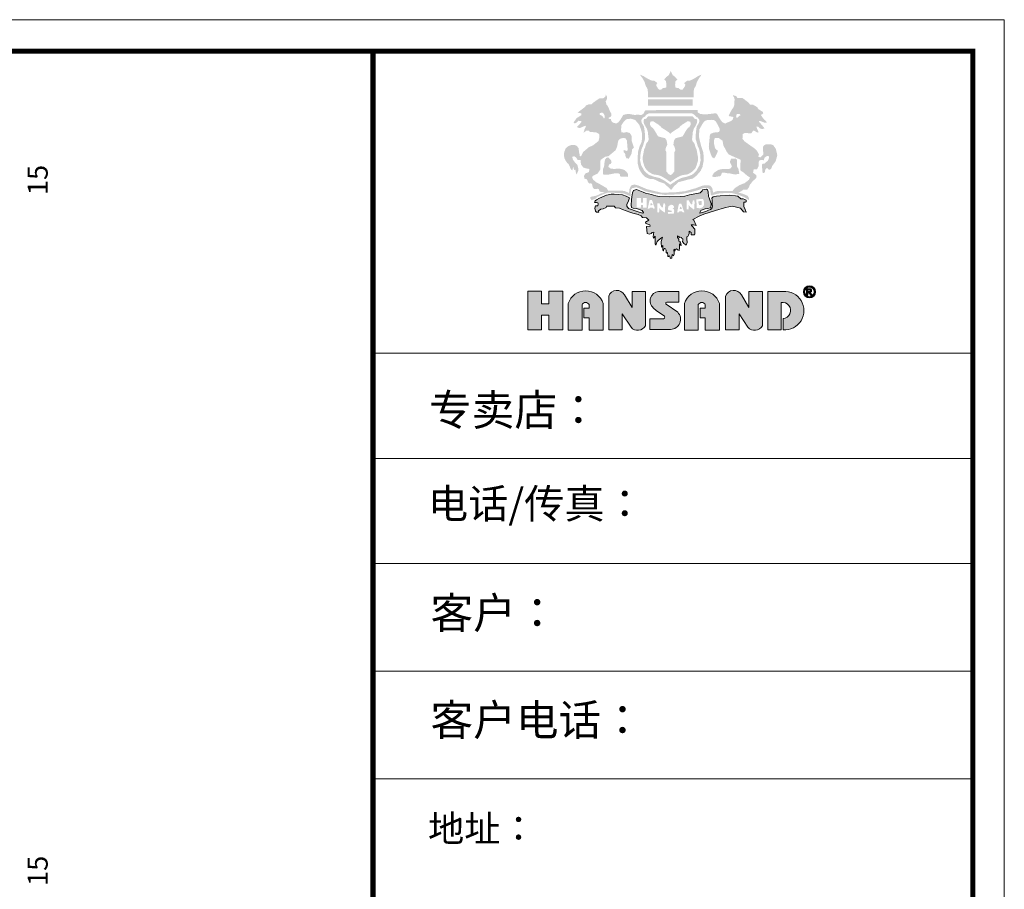
# Model space of a CAD drawing. Units: millimetres. Extents: x 712585 to 753850, y 390326 to 397646.
# Drawn here: x 729734 to 733181, y 394600 to 397646 of the extents above; entities that cross this region are included whole.
import ezdxf

# ---------------------------------------------------------------- set-up
doc = ezdxf.new("R2010")
doc.units = ezdxf.units.MM
doc.layers.add('家具01', color=24, linetype='Continuous')
doc.styles.get("Standard").update_dxf_attribs({"font": 'txt', "bigfont": 'gbcbig.shx'})
doc.styles.add('样式 1', font='txt', dxfattribs={"width": 0.8})
doc.dimstyles.new('立面尺寸1', dxfattribs={"dimtxt": 70, "dimasz": 40, "dimexe": 30, "dimexo": 30, "dimtad": 0, "dimdec": 0, "dimtxsty": '样式 1', "dimblk": 'ARCHTICK', "dimcen": 2.5, "dimdle": 30, "dimclrd": 1, "dimclre": 1, "dimclrt": 2, "dimadec": 0, "dimazin": 0, "dimtfac": 1, "dimtdec": 0, "dimtmove": 2, "dimatfit": 3, "dimldrblk": 'DOT', "dimfxl": 1, "dimarcsym": 0})

# ---------------------------------------------------------------- blocks, each defined once
blk = doc.blocks.new('tyj76j6ju6')
at = {"layer": '家具01', "linetype": 'ByBlock', "lineweight": 5}
h = blk.add_hatch(color=26, dxfattribs=at)
h.paths.add_polyline_path([(36625.4, 131573.1), (36625.9, 131590.3), (36632.3, 131594.1), (36639.5, 131595.2), (36653.4, 131593), (36658.5, 131593.4), (36665.9, 131604.3), (36670.9, 131602.7), (36678.7, 131597.6), (36685.4, 131595.8), (36684.5, 131601.6), (36680.2, 131610.3), (36677.7, 131618.4), (36683.4, 131618.8), (36690.3, 131612.7), (36698.1, 131609.5), (36707.5, 131611.4), (36705.2, 131616.1), (36691.3, 131632.9), (36686.4, 131638.7), (36690.3, 131640.4), (36696.4, 131638.3), (36707.5, 131633.8), (36716.9, 131633.4), (36713.1, 131640), (36706.5, 131645.5), (36702, 131651.3), (36695.4, 131660.4), (36696.5, 131664.5), (36700.1, 131665.2), (36703.3, 131668.9), (36701.5, 131674), (36690.9, 131680.8), (36685.2, 131684.2), (36680.4, 131692.2), (36668.3, 131698.6), (36663.9, 131701.7), (36653.7, 131701.7), (36647.4, 131709.4), (36632.6, 131720.8), (36626.1, 131725.5), (36616.4, 131725.5), (36606.2, 131726), (36605.4, 131728.2), (36604.4, 131730.7), (36598.7, 131734.5), (36590.2, 131736.2), (36590.4, 131733.6), (36594.3, 131727.3), (36595.7, 131721.2), (36594.8, 131700.7), (36592.4, 131692.4), (36585.1, 131682), (36573.9, 131660.8), (36575.4, 131658.2), (36582.6, 131656.6), (36591.5, 131654.7), (36589.5, 131646.9), (36583.4, 131640.4), (36575.9, 131636.9), (36566.5, 131633.4), (36560.2, 131630), (36549.4, 131635.4), (36536.3, 131654.1), (36532.2, 131662.5), (36526.8, 131668.6), (36522.9, 131668.6), (36493.8, 131665.1), (36477.7, 131665.1), (36467, 131666.4), (36457.1, 131672.3), (36456.9, 131680.6), (36261.5, 131680.4), (36257.3, 131674.2), (36256, 131669.1), (36253.7, 131667.4), (36248.8, 131663.1), (36242.4, 131662.4), (36230.6, 131664), (36223.4, 131662.2), (36212.4, 131664), (36202.4, 131665.8), (36192.7, 131665.8), (36178.3, 131662.7), (36172.8, 131653.6), (36168.1, 131645.2), (36160.3, 131635.1), (36151.6, 131630.3), (36141.8, 131633.2), (36136, 131635.9), (36133.1, 131641.9), (36131.8, 131647), (36123.9, 131648.3), (36123.6, 131651.7), (36126.1, 131653.6), (36129.4, 131654.3), (36133.1, 131658.3), (36133.6, 131667.6), (36129.1, 131674.9), (36120.7, 131695), (36115.1, 131701.8), (36112.1, 131714.3), (36115.1, 131717.1), (36117.4, 131725.8), (36116.8, 131732.6), (36112.8, 131738.8), (36111.4, 131731.5), (36103.2, 131724.7), (36089.9, 131725.5), (36067.9, 131710.3), (36058.8, 131702.6), (36051.2, 131702.9), (36040.1, 131699), (36030.5, 131689.1), (36006.7, 131671.2), (36011.5, 131670.4), (36020.3, 131668.7), (36021.1, 131661.9), (36002.8, 131650), (35991.7, 131633.8), (35996.8, 131630.7), (36003.9, 131634.6), (36009.8, 131640.6), (36020.9, 131639.7), (36020.3, 131634.4), (36014.1, 131627.6), (36004.5, 131617.1), (36009.3, 131614.6), (36014.6, 131612.9), (36035.3, 131621.9), (36038.4, 131618.5), (36033.6, 131610.6), (36029.4, 131595.9), (36039.2, 131603), (36047.1, 131604.2), (36053.4, 131599), (36076.5, 131597), (36084.2, 131592.9), (36088, 131589.1), (36089, 131579.5), (36085.6, 131564.9), (36071.3, 131553.5), (36065, 131548.7), (36048.2, 131540.7), (36034.5, 131528.9), (36027.6, 131523.4), (36020.1, 131508.2), (36016.5, 131507.1), (36014.9, 131509.3), (36014, 131516.6), (36012.2, 131524.3), (36010.8, 131538.5), (36002.4, 131547.3), (35995.6, 131549.6), (35986, 131550.3), (35973.8, 131546.4), (35969, 131543), (35962.6, 131537.8), (35956.9, 131523.2), (35955.4, 131514), (35957.4, 131500.3), (35962, 131491.4), (35967.8, 131482.3), (35972.7, 131478.7), (35982.5, 131458.1), (35986.6, 131454.4), (35987.7, 131456.5), (35990.8, 131468.6), (35993.8, 131456), (35998.7, 131457.3), (36000, 131447.9), (36003.3, 131437.9), (36006, 131445.8), (36009.4, 131453.1), (36010, 131460.1), (36006.8, 131472.9), (36003.8, 131478), (35997.8, 131483.5), (35993.3, 131489.7), (35989.3, 131495), (35988.1, 131500.1), (35986.5, 131505.9), (35994.7, 131507.1), (36001.8, 131502.3), (36007.4, 131493.1), (36011.2, 131493.2), (36018.3, 131493.6), (36018, 131488.1), (36020.4, 131476.2), (36028.2, 131465.2), (36038.3, 131462), (36051.7, 131459.7), (36048.9, 131447.3), (36037.1, 131443.6), (36033.8, 131438.5), (36030.9, 131434), (36032.5, 131423.6), (36037.1, 131422.5), (36040.2, 131421.8), (36043.5, 131418.1), (36046.1, 131410.7), (36050.3, 131405.1), (36056, 131405.8), (36060.6, 131404.1), (36062.1, 131399.5), (36063.2, 131392.5), (36065.4, 131388.1), (36069.4, 131384.3), (36074.9, 131384.1), (36083.3, 131385.5), (36087.8, 131383.1), (36087.7, 131379.7), (36089.3, 131375.7), (36093.7, 131373.8), (36107.7, 131371.7), (36102.3, 131369.1), (36091.9, 131367), (36087.8, 131364.1), (36076.4, 131359.3), (36062, 131356.5), (36054.3, 131354.6), (36055.1, 131348.4), (36060.5, 131341.9), (36063.7, 131344.6), (36072.9, 131347.4), (36080.2, 131354.7), (36101.1, 131363.8), (36109.3, 131367.1), (36119.7, 131370.8), (36158.7, 131369.9), (36179.4, 131368), (36202, 131358.6), (36206.7, 131358.9), (36206.5, 131366.2), (36206.7, 131376), (36207.4, 131382.6), (36211.7, 131387.5), (36227.7, 131391), (36238.9, 131386.3), (36261.3, 131376), (36302, 131366.8), (36334.9, 131362.4), (36387.6, 131364.7), (36403.3, 131367), (36434.8, 131373.6), (36464.5, 131381.9), (36471.4, 131385.8), (36480.3, 131388.5), (36494.1, 131387.9), (36499.7, 131386), (36504.7, 131379.7), (36506.3, 131364.5), (36507.3, 131360.4), (36513.4, 131360.9), (36522.3, 131364.5), (36539.4, 131368.2), (36563.3, 131369.5), (36585, 131369.7), (36605.6, 131364.3), (36630.2, 131355), (36650.5, 131342.5), (36649.9, 131350.8), (36644.9, 131359), (36627.6, 131366.2), (36608.7, 131371.8), (36613.8, 131372.8), (36621.4, 131376.2), (36626.8, 131381.4), (36632.9, 131382.4), (36643, 131381.8), (36648.7, 131389.8), (36653.6, 131400.8), (36663.5, 131413.5), (36677.1, 131426), (36678.3, 131433.6), (36676, 131437.8), (36669.2, 131442.4), (36665.2, 131446.7), (36666.1, 131453.5), (36667.8, 131457.9), (36678.8, 131458.5), (36681.3, 131460.7), (36685.5, 131469.7), (36686.2, 131485.6), (36689.1, 131491.5), (36695.5, 131493.9), (36704.6, 131492.4), (36706.2, 131495.1), (36708.1, 131501.9), (36717.9, 131508.8), (36723.4, 131508.8), (36725.5, 131502.4), (36720.9, 131491.3), (36707.1, 131479.5), (36702.1, 131479.3), (36698.1, 131477.1), (36699.6, 131457.1), (36700.4, 131449.5), (36701.9, 131444.5), (36706.3, 131444.2), (36709.5, 131449.2), (36710.2, 131454.4), (36712.2, 131459.6), (36718.3, 131464.2), (36721.4, 131459.1), (36726.7, 131456.8), (36732.7, 131460), (36735.2, 131464.7), (36735.9, 131469.6), (36743.2, 131479.5), (36749.9, 131488.9), (36756.1, 131511.2), (36750.6, 131534.8), (36740.9, 131549), (36733.9, 131551.7), (36714.8, 131552.6), (36707.1, 131549.3), (36702.4, 131543.2), (36703.1, 131521.5), (36703.1, 131514), (36698.5, 131508.3), (36692.6, 131503.7), (36685.1, 131504.6), (36687.1, 131514.9), (36680.4, 131526.7), (36672.6, 131535.4), (36646.7, 131553.6), (36633.5, 131563.1)])
h.paths.add_polyline_path([(36553.6, 131548.9), (36565.6, 131525.4), (36573.5, 131514.5), (36587.2, 131508.1), (36618.4, 131494.3), (36617.6, 131472.6), (36618, 131453.6), (36629.7, 131446.5), (36641.6, 131435.6), (36653.8, 131427.3), (36649.9, 131419.4), (36634.1, 131406.9), (36614.5, 131399.2), (36602.6, 131391.9), (36594.1, 131385.2), (36588, 131377.2), (36551.6, 131377.5), (36527.1, 131376.3), (36515.4, 131370.9), (36512, 131388.2), (36504.5, 131397.1), (36494, 131398.9), (36475.5, 131397.3), (36450.9, 131387.8), (36410, 131376.3), (36367.7, 131371.6), (36319.3, 131371.2), (36266.9, 131383.9), (36234.8, 131397.7), (36220.5, 131401.5), (36209.3, 131398.3), (36206, 131394.3), (36202.8, 131387.2), (36200.8, 131382), (36200.8, 131376.2), (36199.7, 131369.8), (36196.1, 131371.3), (36184.4, 131376.7), (36172.8, 131378.3), (36162.6, 131378.5), (36135.2, 131378), (36121.6, 131378), (36116.4, 131387.7), (36107.4, 131392.8), (36094, 131400.9), (36077.1, 131409.5), (36065.1, 131419.8), (36061.4, 131427.2), (36063.1, 131433), (36072.7, 131437.8), (36082.2, 131442.7), (36091.9, 131457.5), (36092.4, 131476.9), (36091.7, 131487.7), (36094, 131494.2), (36110.4, 131505.8), (36122.4, 131507.6), (36149.4, 131529.9), (36155.7, 131544.8), (36157.7, 131558.2), (36160.3, 131567), (36166.5, 131573.4), (36181.1, 131576.7), (36187.8, 131573.7), (36191.7, 131566.8), (36193.3, 131550.6), (36194.9, 131530.8), (36191.7, 131526.9), (36183.6, 131529.9), (36179.5, 131531.2), (36179.2, 131522.5), (36185.2, 131518.1), (36186.4, 131508.4), (36190.3, 131499.9), (36199.3, 131498.5), (36209.7, 131518.3), (36211.3, 131532.6), (36214.1, 131535.4), (36218, 131540.3), (36213.6, 131553.7), (36209.5, 131565.9), (36209.5, 131583.9), (36203, 131594.7), (36191.5, 131598.1), (36182.4, 131596.3), (36170.7, 131597), (36170.2, 131610.6), (36171.6, 131624.3), (36180.1, 131637.1), (36185.4, 131642.6), (36191.1, 131646.7), (36207.3, 131648.5), (36223.1, 131643.5), (36238, 131626.1), (36243.3, 131612.4), (36248.3, 131594.9), (36249, 131575.3), (36246.5, 131559.4), (36239.4, 131544.6), (36233.7, 131524.8), (36232.4, 131504.5), (36232.3, 131480.2), (36237.6, 131459.6), (36248.6, 131441.8), (36261.2, 131429.2), (36277.4, 131422.5), (36290.5, 131422), (36297.8, 131419.2), (36312.5, 131412), (36331.7, 131405.3), (36351.9, 131387.1), (36357.5, 131380.6), (36368.7, 131395), (36384.7, 131410.1), (36405.1, 131415.2), (36417, 131419), (36439.5, 131423.8), (36453.4, 131435), (36468.6, 131452.6), (36475.5, 131467.8), (36480.2, 131492.5), (36478.8, 131521.4), (36470.5, 131545.7), (36463.4, 131574.2), (36462.4, 131581.9), (36463.4, 131607.8), (36477.1, 131631.9), (36485.6, 131641), (36495.5, 131643.6), (36507.7, 131644.2), (36518.2, 131643.6), (36525.5, 131637.9), (36530.1, 131630.1), (36536, 131619), (36540, 131610.9), (36539.2, 131602.4), (36536.8, 131598.3), (36526.7, 131597.1), (36517.4, 131596.3), (36505.5, 131591.6), (36502.8, 131584.5), (36500.4, 131558.2), (36499.2, 131544.5), (36499.4, 131536.6), (36506.5, 131515), (36511.7, 131503.5), (36516.8, 131501), (36519.6, 131499), (36526.3, 131511.5), (36531.1, 131521.4), (36533.4, 131528.1), (36526.7, 131532.6), (36522.6, 131537.8), (36518.4, 131555.2), (36518.4, 131565.7), (36521.8, 131576.6), (36536.8, 131575.4), (36550.7, 131565.9)], flags=16)
h.paths.add_polyline_path([(36599.3, 131499.1), (36605.2, 131494.2), (36605, 131480.5), (36605.5, 131468.4), (36610.2, 131459.8), (36613.9, 131441.9), (36597.9, 131438.8), (36578.4, 131443), (36568.1, 131443.9), (36556.3, 131446.1), (36549.4, 131446.4), (36546.3, 131440.8), (36544.9, 131435.6), (36541.1, 131432.6), (36523.9, 131429.9), (36516.3, 131429.9), (36511.4, 131432.8), (36518.2, 131444.9), (36525.1, 131450), (36536.4, 131456.9), (36551.4, 131459.8), (36565.2, 131459.6), (36575, 131459.8), (36581.6, 131462.5), (36586.1, 131470.1), (36582.1, 131477.3), (36578, 131485.6), (36582.4, 131497.9)], flags=0)
h.paths.add_polyline_path([(36603.5, 131652.3), (36601.3, 131654.7), (36602.2, 131658.2), (36602.3, 131662.6), (36605.8, 131665.9), (36614.5, 131666.4), (36618.1, 131662.8), (36617.4, 131660), (36613.5, 131659), (36612.9, 131658.1), (36607.7, 131653.1)], flags=16)
h.paths.add_polyline_path([(36462.9, 131534.1), (36466.7, 131516.5), (36467.4, 131503), (36468.6, 131493.2), (36464.6, 131474.2), (36452.3, 131452.5), (36437.1, 131438.3), (36420.4, 131432.1), (36413.8, 131429.7), (36409.3, 131429.1), (36394.4, 131425.3), (36374.1, 131414.4), (36368.9, 131409.9), (36362.2, 131405.8), (36353.8, 131400.1), (36352, 131402.8), (36347.6, 131405.8), (36340.9, 131409.9), (36335.7, 131414.4), (36315.4, 131425.3), (36300.5, 131429.1), (36296, 131429.7), (36289.4, 131432.1), (36272.7, 131438.3), (36257.5, 131452.5), (36245.2, 131474.2), (36241.2, 131493.2), (36242.4, 131503), (36243, 131516.5), (36246.9, 131534.1), (36252.3, 131546), (36255.9, 131558.7), (36260.2, 131572.4), (36259, 131598.3), (36255.9, 131619.1), (36248, 131632.1), (36245.8, 131640.4), (36247.1, 131645.9), (36250.6, 131650.3), (36252.8, 131653.7), (36256.4, 131654.1), (36260, 131657.3), (36265.8, 131663.9), (36273.1, 131668), (36354.9, 131668), (36436.7, 131668), (36444, 131663.9), (36449.8, 131657.3), (36453.3, 131654.1), (36457, 131653.7), (36459.2, 131650.3), (36462.7, 131645.9), (36464, 131640.4), (36461.8, 131632.1), (36453.9, 131619.1), (36450.7, 131598.3), (36449.6, 131572.4), (36453.9, 131558.7), (36457.5, 131546)], flags=16)
h.paths.add_polyline_path([(36453.4, 131532.8), (36455.9, 131517.9), (36458.6, 131504.3), (36458, 131488.6), (36452.8, 131471.6), (36448.6, 131462.2), (36443.5, 131456.6), (36436.6, 131449.4), (36429.3, 131444.8), (36420, 131439.6), (36400.5, 131436.6), (36390.1, 131433.2), (36375.5, 131425), (36354.9, 131410.7), (36334.3, 131425), (36319.7, 131433.2), (36309.3, 131436.6), (36289.8, 131439.6), (36280.5, 131444.8), (36273.1, 131449.4), (36266.3, 131456.6), (36261.2, 131462.2), (36257, 131471.6), (36251.8, 131488.6), (36251.2, 131504.3), (36253.8, 131517.9), (36256.4, 131532.8), (36260.3, 131540.5), (36263.7, 131553.8), (36266.7, 131557.9), (36271, 131562.3), (36273.6, 131571), (36271.7, 131586.9), (36271, 131597.2), (36266.7, 131611.4), (36262.8, 131617.3), (36256.9, 131628.3), (36254.6, 131635.4), (36254.2, 131640.4), (36256.3, 131646.8), (36264.4, 131648.4), (36266.4, 131651.2), (36269.4, 131654.6), (36271.8, 131656.8), (36282.7, 131657.7), (36354.9, 131657.7), (36427.1, 131657.7), (36438, 131656.8), (36440.4, 131654.6), (36443.4, 131651.2), (36445.4, 131648.4), (36453.5, 131646.8), (36455.6, 131640.4), (36455.2, 131635.4), (36452.9, 131628.3), (36447, 131617.3), (36443.1, 131611.4), (36438.8, 131597.2), (36438.1, 131586.9), (36436.2, 131571), (36438.8, 131562.3), (36443.1, 131557.9), (36446, 131553.8), (36449.5, 131540.5)], flags=0)
h.paths.add_polyline_path([(36431.4, 131626.6), (36428.7, 131621.2), (36425.3, 131616.4), (36420.8, 131613.7), (36414.5, 131605.2), (36407.3, 131592.8), (36403.7, 131586.7), (36400.7, 131582), (36374.1, 131575), (36368.7, 131566.7), (36366.2, 131550.4), (36370.3, 131543.4), (36372.4, 131536.6), (36373.4, 131529.9), (36369.6, 131522.2), (36369.5, 131449.8), (36363.4, 131442.7), (36358.7, 131438.4), (36354.9, 131437.1), (36351.1, 131438.4), (36346.4, 131442.7), (36340.3, 131449.8), (36340.2, 131522.2), (36336.4, 131529.9), (36337.4, 131536.6), (36339.5, 131543.4), (36343.6, 131550.4), (36341, 131566.7), (36335.6, 131575), (36309.1, 131582), (36306.1, 131586.7), (36302.5, 131592.8), (36295.3, 131605.2), (36289, 131613.7), (36284.5, 131616.4), (36281.1, 131621.2), (36278.4, 131626.6), (36278.4, 131630.8), (36280.2, 131637.1), (36290.1, 131639.2), (36295.6, 131635.3), (36303.2, 131630.6), (36310.4, 131626.1), (36317.8, 131619.8), (36321.7, 131615.1), (36331.6, 131608.8), (36335.9, 131606.3), (36348.7, 131597.6), (36354.9, 131591.3), (36361.1, 131597.6), (36373.9, 131606.3), (36378.2, 131608.8), (36388.1, 131615.1), (36392, 131619.8), (36399.4, 131626.1), (36406.6, 131630.6), (36414.2, 131635.3), (36419.6, 131639.2), (36429.6, 131637.1), (36431.4, 131630.8)], flags=16)
h.paths.add_polyline_path([(36195.8, 131441), (36196.2, 131433), (36194.5, 131430.1), (36184.9, 131430.6), (36169.3, 131431.2), (36166.2, 131433.7), (36165.7, 131439.7), (36160.6, 131443), (36149.2, 131443.5), (36142.3, 131442.6), (36124.7, 131439), (36111.3, 131438.4), (36103.5, 131439), (36102.2, 131444.1), (36102.6, 131460.8), (36106.2, 131468.2), (36107.5, 131480.7), (36109.6, 131493.8), (36110.7, 131496.5), (36114.2, 131500.5), (36121.4, 131503.6), (36128, 131497.6), (36132.7, 131491.6), (36134.3, 131483.8), (36131.2, 131478.9), (36128.3, 131478.7), (36125.1, 131475.5), (36122.5, 131470.4), (36123.4, 131466.9), (36129.8, 131461.7), (36143.9, 131459.7), (36163.3, 131461.5), (36181.3, 131456.6), (36189.8, 131449.9)], flags=0)
h.paths.add_polyline_path([(36109, 131656), (36107.8, 131650.8), (36105.7, 131649.1), (36101.2, 131656.9), (36097.2, 131659.9), (36089.5, 131663.8), (36089.7, 131668.5), (36092.3, 131669.7), (36097.5, 131671.2), (36102.6, 131670), (36107.5, 131662.5)], flags=16)
h.paths.add_polyline_path([(36500.7, 131350.9), (36498, 131356.1), (36496.5, 131373.7), (36494.4, 131382), (36490.9, 131383.8), (36474.9, 131381.7), (36473.7, 131378.2), (36467, 131370.7), (36426.9, 131363), (36408.8, 131357.7), (36392.4, 131356.7), (36351.7, 131355.8), (36312.4, 131356.5), (36300.3, 131358.9), (36292.1, 131361.5), (36284, 131364.2), (36261.4, 131368.8), (36253.5, 131372.9), (36234.7, 131379.7), (36227.8, 131382.5), (36216.9, 131378.7), (36213.3, 131369.8), (36210.5, 131354.9), (36208.8, 131343.3), (36207.7, 131324.5), (36209, 131315.2), (36215.1, 131313.1), (36227.8, 131311), (36249.5, 131303.4), (36253.7, 131296.5), (36252, 131294.2), (36241.5, 131296), (36230.4, 131299.8), (36197.8, 131311.8), (36191.5, 131319.7), (36192, 131326.9), (36198.4, 131339.6), (36201.7, 131351.7), (36196.8, 131354.1), (36189, 131357.1), (36175.1, 131362.6), (36160.5, 131364.2), (36144, 131365.4), (36132.7, 131364.7), (36115.1, 131361), (36106.4, 131358.1), (36089.4, 131349.8), (36077.7, 131344.4), (36073.4, 131339.6), (36071.1, 131337), (36070.6, 131334.1), (36078.5, 131334), (36083, 131332.6), (36084.6, 131328.7), (36083, 131321), (36077.3, 131321), (36073.8, 131321.3), (36071.9, 131312.8), (36074.6, 131301.3), (36077.3, 131297.6), (36087.1, 131297.5), (36086, 131302.7), (36094.3, 131308.4), (36103.1, 131309.9), (36114.2, 131315), (36115, 131320.5), (36131.2, 131320), (36144.6, 131320.2), (36149.4, 131313.5), (36163.8, 131313.2), (36175.2, 131307.6), (36203.2, 131297.7), (36213.8, 131294.4), (36234.5, 131289.2), (36244.9, 131284.1), (36250.8, 131277.3), (36265.9, 131275.8), (36274.2, 131267), (36262.1, 131260.5), (36263.1, 131254.7), (36278.4, 131250.2), (36279.3, 131244.8), (36265, 131243.6), (36268.4, 131217.7), (36276.4, 131215.6), (36283.1, 131217.1), (36286.4, 131220.9), (36292.6, 131222.6), (36292.1, 131215.2), (36290.7, 131205.4), (36291.8, 131199.5), (36298.4, 131207.8), (36298.3, 131201.9), (36297.8, 131188), (36298.5, 131179.1), (36299.9, 131175.5), (36300.5, 131174.3), (36302.3, 131177), (36306, 131187.1), (36307.6, 131190.2), (36318, 131198.2), (36321.6, 131200.9), (36325.9, 131203.4), (36320.9, 131187.5), (36320.8, 131180.8), (36321.1, 131168.4), (36321.5, 131166), (36323.9, 131170), (36325, 131172.3), (36327.1, 131171.2), (36327.3, 131154.6), (36327.9, 131152.4), (36329.5, 131152.9), (36330.5, 131156.9), (36332.2, 131161), (36334.3, 131161.4), (36337.2, 131159.6), (36339.2, 131155.2), (36339, 131147.4), (36339.2, 131145), (36342, 131144.1), (36343, 131145.9), (36344.8, 131144.4), (36345.8, 131135.4), (36346, 131131.4), (36347.8, 131130.8), (36349.3, 131132), (36351.9, 131133.4), (36353.7, 131128.2), (36354.3, 131124.5), (36356.2, 131123.7), (36360.5, 131124.9), (36361, 131131.4), (36361.7, 131138.6), (36365.6, 131134.7), (36367.3, 131133.2), (36368.6, 131139.6), (36369, 131144.4), (36368.4, 131156.8), (36369.3, 131158.3), (36371.6, 131156.6), (36371.7, 131151.8), (36375, 131158.7), (36378.5, 131159.4), (36382.2, 131155.9), (36387.4, 131153.9), (36389.5, 131164.7), (36388.6, 131169.9), (36388.9, 131178.9), (36393.5, 131173.8), (36395.3, 131172.6), (36394.7, 131179.4), (36393.5, 131186.7), (36387.6, 131186), (36386.9, 131190.7), (36386.1, 131196), (36382.1, 131202.8), (36381.3, 131206.8), (36381.9, 131208.5), (36386.4, 131206.3), (36389.6, 131203.1), (36394.7, 131204), (36397.3, 131202.3), (36398, 131199.3), (36402, 131197), (36402.1, 131192.8), (36400.9, 131187.4), (36404.9, 131180), (36412.4, 131175.5), (36413.6, 131173.9), (36418, 131183.9), (36416.8, 131197.9), (36417.1, 131204.7), (36420, 131206.8), (36422.7, 131211.7), (36425.5, 131218.1), (36425, 131224.8), (36426, 131226.2), (36433.4, 131221.1), (36433, 131212.9), (36442.3, 131212.2), (36445.2, 131213), (36446.7, 131214.6), (36446.2, 131234), (36436.8, 131245), (36434.1, 131247.9), (36433.4, 131250.1), (36442.2, 131250.6), (36447.2, 131248.7), (36451.5, 131247.1), (36442.6, 131267.6), (36438.6, 131270.4), (36462.9, 131282.2), (36480.7, 131289.6), (36524.6, 131303.8), (36557.4, 131313.5), (36579.1, 131319), (36588.6, 131319.6), (36617.6, 131312.2), (36629.6, 131298.9), (36638.9, 131297.2), (36634.9, 131307.2), (36630.7, 131319.2), (36629.9, 131328.5), (36630.1, 131331), (36630.3, 131334.6), (36633.3, 131335.7), (36637.3, 131335.2), (36639.8, 131336.5), (36638.9, 131342.7), (36634.5, 131345.1), (36628.2, 131347.1), (36619, 131348), (36608.6, 131358), (36599, 131358.5), (36575.2, 131362), (36542.3, 131358.5), (36527.4, 131357.8), (36515.2, 131355.2), (36510.2, 131350.3), (36511.2, 131342.8), (36511.5, 131326.2), (36512.4, 131320.5), (36511.5, 131314.7), (36510.4, 131312), (36505, 131308), (36498.5, 131305.6), (36490.2, 131301.5), (36486.8, 131300.2), (36474.9, 131296.2), (36465.9, 131294.5), (36466.2, 131298.5), (36469.7, 131304.3), (36478, 131307.7), (36485.3, 131309.8), (36495.4, 131311.2), (36504.4, 131313.3), (36506.7, 131313.8), (36507.5, 131329.9), (36504.9, 131336.3)])
h.paths.add_polyline_path([(36309.9, 131331.3), (36314, 131330.8), (36316.9, 131324.1), (36321.6, 131317.2), (36324.6, 131314.8), (36327.8, 131318.6), (36327.8, 131323.8), (36329.1, 131329.7), (36333.4, 131331.3), (36334.7, 131329.1), (36335.9, 131324), (36334.6, 131306.3), (36335, 131299.5), (36332.9, 131295.6), (36329.5, 131298.8), (36322.8, 131303.5), (36318.6, 131306.5), (36313.7, 131313.4), (36313.6, 131302.7), (36312, 131296.2), (36305.8, 131297.4), (36305.9, 131329.9)], flags=16)
h.paths.add_polyline_path([(36288.3, 131337.9), (36290.2, 131330), (36291.1, 131327), (36297, 131311.8), (36291.2, 131310.9), (36289.9, 131313.1), (36287.8, 131315.1), (36282.6, 131314.8), (36279.4, 131314.8), (36275.7, 131311), (36270, 131311.1), (36275.9, 131339.2), (36277.2, 131342.1), (36278.3, 131343.5), (36285.4, 131343.3)], flags=16)
h.paths.add_polyline_path([(36286.1, 131329.5), (36288.3, 131324.6), (36285.4, 131324), (36282.8, 131323.2), (36279.3, 131323.5), (36281.7, 131331.9), (36283.2, 131332.2)], flags=0)
h.paths.add_polyline_path([(36347.1, 131318), (36350.7, 131321.9), (36357.7, 131325.8), (36364.3, 131324.1), (36368.2, 131319.4), (36369.2, 131315.7), (36365.5, 131312.4), (36362.6, 131310.9), (36367.8, 131308.6), (36369.5, 131302.3), (36368.8, 131298.6), (36368.7, 131293.4), (36367, 131292.3), (36362.8, 131291.4), (36354.2, 131291.7), (36348.5, 131291.1), (36346.4, 131292.2), (36345.1, 131294.8), (36346.1, 131298.9), (36348.6, 131298.5), (36355.1, 131297.9), (36359.3, 131298.3), (36360.1, 131302.7), (36357.3, 131303.2), (36352.4, 131304.4), (36349.5, 131304.9), (36346.9, 131306.1), (36346.1, 131308.5)], flags=16)
h.paths.add_polyline_path([(36265.5, 131314.1), (36252, 131314.1), (36252, 131325.1), (36244.4, 131325.1), (36244.4, 131314.7), (36228.2, 131314.7), (36228.2, 131351.1), (36244.2, 131351.1), (36244.2, 131333.6), (36252.6, 131333.6), (36252.6, 131351.1), (36265.5, 131351.1)], flags=16)
h.paths.add_polyline_path([(36386.1, 131325.1), (36387.5, 131328), (36388.6, 131329.4), (36395.7, 131329.2), (36398.6, 131323.8), (36400.5, 131316), (36401.3, 131312.9), (36407.3, 131297.7), (36401.5, 131296.9), (36400.1, 131299), (36398, 131301), (36392.8, 131300.7), (36389.7, 131300.7), (36386, 131296.9), (36380.3, 131297)], flags=16)
h.paths.add_polyline_path([(36392, 131317.8), (36393.5, 131318.1), (36396.4, 131315.4), (36398.5, 131310.5), (36395.6, 131309.9), (36393, 131309.1), (36389.5, 131309.4)], flags=0)
h.paths.add_polyline_path([(36416, 131341.3), (36420, 131342.7), (36424.1, 131342.1), (36427, 131335.5), (36431.7, 131328.5), (36434.7, 131326.1), (36437.9, 131329.9), (36437.9, 131335.2), (36439.2, 131341.1), (36443.5, 131342.7), (36444.8, 131340.4), (36446, 131335.3), (36444.7, 131317.6), (36445.1, 131310.8), (36443, 131307), (36439.6, 131310.1), (36432.9, 131314.9), (36428.7, 131317.9), (36423.8, 131324.7), (36423.7, 131314.1), (36422.1, 131307.5), (36416, 131308.8)], flags=16)
h.paths.add_polyline_path([(36452.4, 131346.1), (36461.1, 131346.4), (36468.7, 131347.2), (36476.4, 131347.1), (36479.6, 131343.3), (36480.8, 131336.1), (36480.7, 131323.9), (36476.2, 131316.1), (36466.4, 131312.3), (36453.9, 131313.2)], flags=16)
h.paths.add_polyline_path([(36460.4, 131338.5), (36467.9, 131339.3), (36472.3, 131339.1), (36472.7, 131330.1), (36471.4, 131325), (36462.7, 131324.4), (36460.4, 131333.3)], flags=0)
h.paths.add_polyline_path([(36438.7, 131721.3), (36271, 131721.3), (36271, 131697), (36438.7, 131697)], flags=17)
h.paths.add_polyline_path([(36442.1, 131747.9), (36443.4, 131759.4), (36450.2, 131772), (36455, 131787.1), (36462, 131799.5), (36469.5, 131810.2), (36471.1, 131813.9), (36458.2, 131807.8), (36444.5, 131799.2), (36429.8, 131791.9), (36418.5, 131791.1), (36412.8, 131787.1), (36406.7, 131782), (36411.2, 131775.8), (36409.6, 131770.2), (36405.1, 131763), (36400.8, 131758.1), (36397.8, 131756.8), (36392.2, 131757.9), (36386, 131763), (36376.9, 131764.6), (36373.4, 131766.2), (36372.8, 131775.6), (36374.2, 131788.7), (36381.4, 131796.5), (36375.5, 131801.1), (36373.6, 131804.6), (36364, 131811.8), (36359.7, 131819.9), (36356.4, 131827.9), (36353.2, 131819.9), (36348.9, 131811.8), (36339.2, 131804.6), (36337.4, 131801.1), (36331.5, 131796.5), (36338.7, 131788.7), (36340, 131775.6), (36339.5, 131766.2), (36336, 131764.6), (36326.9, 131763), (36320.7, 131757.9), (36315.1, 131756.8), (36312.1, 131758.1), (36307.8, 131763), (36303.3, 131770.2), (36301.6, 131775.8), (36306.2, 131782), (36300, 131787.1), (36294.4, 131791.1), (36283.1, 131791.9), (36268.3, 131799.2), (36254.7, 131807.8), (36241.8, 131813.9), (36243.4, 131810.2), (36250.9, 131799.5), (36257.9, 131787.1), (36262.7, 131772), (36269.4, 131759.4), (36270.8, 131747.9), (36271.2, 131728.3), (36441.7, 131728.3)])
h = blk.add_hatch(color=26, dxfattribs=at)
h.paths.add_polyline_path([(35871.8, 130953.6), (35871.8, 131000.8), (35819.8, 131000.8), (35819.8, 130856.5), (35871.8, 130856.5), (35871.8, 130910.5), (35898.9, 130910.5), (35898.9, 130856.5), (35951, 130856.5), (35951, 131000.8), (35898.9, 131000.8), (35898.9, 130953.6)])
h.paths.add_polyline_path([(35971.7, 130855.2), (36023.6, 130855.2), (36023.6, 130950.6, -0.627199), (36050.1, 130950.6), (36050.1, 130937.1), (36030.8, 130937.1), (36030.8, 130900.8), (36050.1, 130900.8), (36050.1, 130855.2), (36103, 130855.2), (36103, 130955.2, 0.718995), (35971.7, 130955.2)])
h.paths.add_polyline_path([(36173.9, 130916), (36207.6, 130865.8, 0.529253), (36261.4, 130871.5), (36261.4, 131000.5), (36211.3, 131000.5), (36211.3, 130939.3), (36181, 130989.9, 0.62169), (36123.8, 130982.2), (36123.8, 130856.6), (36173.9, 130856.6)])
h.paths.add_polyline_path([(36303.1, 130927.8), (36338.2, 130904.2), (36328.8, 130897.5), (36278.5, 130897.5), (36278.5, 130857.9), (36355.6, 130857.9, 0.666634), (36382.4, 130922.2), (36339.5, 130952.5), (36330.9, 130955.5), (36341.2, 130959.9), (36386.2, 130959.9), (36386.2, 130999.9), (36310.7, 130999.9, 0.645148), (36290.9, 130938.4)])
h.paths.add_polyline_path([(36459.6, 130950.6, -0.627199), (36486, 130950.6), (36486, 130937.1), (36466.7, 130937.1), (36466.7, 130900.8), (36486, 130900.8), (36486, 130855.2), (36538.9, 130855.2), (36538.9, 130955.2, 0.718995), (36407.6, 130955.2), (36407.6, 130855.2), (36459.6, 130855.2)])
h.paths.add_polyline_path([(36562.2, 130856.6), (36612.4, 130856.6), (36612.4, 130916), (36646.1, 130865.8, 0.529253), (36699.9, 130871.5), (36699.9, 131000.5), (36649.8, 131000.5), (36649.8, 130939.3), (36619.5, 130989.9, 0.62169), (36562.2, 130982.2)])
h.paths.add_polyline_path([(36770.2, 130958.3, -1.064608), (36777.7, 130898.7), (36777.7, 130855.8, 1.002194), (36788.4, 131000.5), (36720.9, 131000.5), (36720.9, 130856), (36770.2, 130856)])
h = blk.add_hatch(color=26, dxfattribs=at)
h.paths.add_polyline_path([(36899.2, 130998.5, 1), (36853.9, 130998.5, 1)])
h.paths.add_polyline_path([(36894.7, 130998.5, 1), (36858.4, 130998.5, 1)], flags=16)
h = blk.add_hatch(color=26, dxfattribs=at)
h.paths.add_polyline_path([(36884.9, 131003), (36884.8, 131005.6), (36882.8, 131007.7), (36880.8, 131009.6), (36877.1, 131010.3), (36865.9, 131010.3), (36865.9, 130986.5), (36870.8, 130986.5), (36870.8, 130995.9), (36871.6, 130995.9), (36874.2, 130996.1), (36876, 130994), (36877, 130992.3), (36879.2, 130989.6), (36879.7, 130986.5), (36886.4, 130986.5), (36885.2, 130988.6), (36883.2, 130991.6), (36879.2, 130997.2), (36882.5, 130999), (36883.8, 130999.9)])
h.paths.add_polyline_path([(36880.4, 131002.4), (36879.3, 130999.8), (36875.2, 130999.5), (36873.3, 130999.6), (36870.5, 130999.4), (36870.5, 131006.5), (36872, 131006.5), (36874.1, 131006.6), (36876.6, 131006.6), (36879.5, 131006.4)], flags=16)
at = {"color": 0, "linetype": 'ByBlock', "lineweight": 5}
for p, q in [((37299.9, 130768.4), (35239.3, 130768.4)), ((37489.3, 130768.4), (35291.3, 130768.4)), ((37299.9, 130768.4), (35291.3, 130768.4)), ((37489.3, 130373.1), (35239.3, 130373.1)), ((37489.3, 129979.1), (35239.3, 129979.1)), ((37489.3, 129574.7), (35239.3, 129574.7)), ((37489.3, 129170.3), (35239.3, 129170.3))]:
    blk.add_line(p, q, dxfattribs=at)
at = {"linetype": 'ByBlock', "lineweight": 5}
blk.add_lwpolyline([(37607.5, 124177.9), (26354.3, 124177.9), (26354.3, 132020), (37607.5, 132020)], close=True, dxfattribs=at)
blk.add_lwpolyline([(37607.5, 124177.9), (26354.3, 124177.9), (26354.3, 132020), (37607.5, 132020)], close=True, dxfattribs=at)
blk.add_lwpolyline([(37607.5, 124177.9), (26354.3, 124177.9), (26354.3, 132020), (37607.5, 132020)], close=True, dxfattribs=at)
at = {"linetype": 'ByBlock', "lineweight": 5, "const_width": 19.6}
blk.add_lwpolyline([(37489.3, 124296.1), (26472.7, 124296.1), (26472.7, 131901.8), (37489.3, 131901.8)], close=True, dxfattribs=at)
blk.add_lwpolyline([(37489.3, 124296.1), (26472.7, 124296.1), (26472.7, 131901.8), (37489.3, 131901.8)], close=True, dxfattribs=at)
blk.add_lwpolyline([(37489.3, 124296.1), (26472.7, 124296.1), (26472.7, 131901.8), (37489.3, 131901.8)], close=True, dxfattribs=at)
at = {"color": 0, "linetype": 'ByBlock', "lineweight": 5, "const_width": 19.6}
blk.add_lwpolyline([(35239.3, 131901.8), (35239.3, 124940.3)], dxfattribs=at)
at = {"layer": '家具01', "color": 26, "linetype": 'ByBlock', "lineweight": 5}
for points in [[(36302.3, 131177), (36306, 131187.1), (36307.6, 131190.2), (36318, 131198.2), (36321.6, 131200.9), (36325.9, 131203.4), (36320.9, 131187.5), (36320.8, 131180.8), (36321.1, 131168.4), (36321.5, 131166), (36323.9, 131170), (36325, 131172.3), (36327.1, 131171.2), (36327.3, 131154.6), (36327.9, 131152.4), (36329.5, 131152.9), (36330.5, 131156.9), (36332.2, 131161), (36334.3, 131161.4), (36337.2, 131159.6), (36339.2, 131155.2), (36339, 131147.4), (36339.2, 131145), (36342, 131144.1), (36343, 131145.9), (36344.8, 131144.4), (36345.8, 131135.4), (36346, 131131.4), (36347.8, 131130.8), (36349.3, 131132), (36351.9, 131133.4), (36353.7, 131128.2), (36354.3, 131124.5), (36356.2, 131123.7), (36360.5, 131124.9), (36361, 131131.4), (36361.7, 131138.6), (36365.6, 131134.7), (36367.3, 131133.2), (36368.6, 131139.6), (36369, 131144.4), (36368.4, 131156.8), (36369.3, 131158.3), (36371.6, 131156.6), (36371.7, 131151.8), (36375, 131158.7), (36378.5, 131159.4), (36382.2, 131155.9), (36387.4, 131153.9), (36389.5, 131164.7), (36388.6, 131169.9), (36388.9, 131178.9), (36393.5, 131173.8), (36395.3, 131172.6), (36394.7, 131179.4), (36393.5, 131186.7), (36387.6, 131186), (36386.9, 131190.7), (36386.1, 131196), (36382.1, 131202.8), (36381.3, 131206.8), (36381.9, 131208.5), (36386.4, 131206.3), (36389.6, 131203.1), (36394.7, 131204), (36397.3, 131202.3), (36398, 131199.3), (36402, 131197), (36402.1, 131192.8), (36400.9, 131187.4), (36404.9, 131180), (36412.4, 131175.5), (36413.6, 131173.9), (36418, 131183.9), (36416.8, 131197.9), (36417.1, 131204.7), (36420, 131206.8), (36422.7, 131211.7), (36425.5, 131218.1), (36425, 131224.8), (36426, 131226.2), (36433.4, 131221.1), (36433, 131212.9), (36442.3, 131212.2), (36445.2, 131213), (36446.7, 131214.6), (36446.2, 131234), (36436.8, 131245), (36434.1, 131247.9), (36433.4, 131250.1), (36442.2, 131250.6), (36447.2, 131248.7), (36451.5, 131247.1), (36442.6, 131267.6), (36438.6, 131270.4), (36462.9, 131282.2), (36480.7, 131289.6), (36524.6, 131303.8), (36557.4, 131313.5), (36579.1, 131319), (36588.6, 131319.6), (36617.6, 131312.2), (36629.6, 131298.9), (36638.9, 131297.2), (36634.9, 131307.2), (36630.7, 131319.2), (36629.9, 131328.5), (36630.1, 131331), (36630.3, 131334.6), (36633.3, 131335.7), (36637.3, 131335.2), (36639.8, 131336.5), (36638.9, 131342.7), (36634.5, 131345.1), (36628.2, 131347.1), (36619, 131348), (36608.6, 131358), (36599, 131358.5), (36575.2, 131362), (36542.3, 131358.5), (36527.4, 131357.8), (36515.2, 131355.2), (36510.2, 131350.3), (36511.2, 131342.8), (36511.5, 131326.2), (36512.4, 131320.5), (36511.5, 131314.7), (36510.4, 131312), (36505, 131308), (36498.5, 131305.6), (36490.2, 131301.5), (36486.8, 131300.2), (36474.9, 131296.2), (36465.9, 131294.5), (36466.2, 131298.5), (36469.7, 131304.3), (36478, 131307.7), (36485.3, 131309.8), (36495.4, 131311.2), (36504.4, 131313.3), (36506.7, 131313.8), (36507.5, 131329.9), (36504.9, 131336.3), (36500.7, 131350.9), (36498, 131356.1), (36496.5, 131373.7), (36494.4, 131382), (36490.9, 131383.8), (36474.9, 131381.7), (36473.7, 131378.2), (36467, 131370.7), (36426.9, 131363), (36408.8, 131357.7), (36392.4, 131356.7), (36351.7, 131355.8), (36312.4, 131356.5), (36300.3, 131358.9), (36292.1, 131361.5), (36284, 131364.2), (36261.4, 131368.8), (36253.5, 131372.9), (36234.7, 131379.7), (36227.8, 131382.5), (36216.9, 131378.7), (36213.3, 131369.8), (36210.5, 131354.9), (36208.8, 131343.3), (36207.7, 131324.5), (36209, 131315.2), (36215.1, 131313.1), (36227.8, 131311), (36249.5, 131303.4), (36253.7, 131296.5), (36252, 131294.2), (36241.5, 131296), (36230.4, 131299.8), (36197.8, 131311.8), (36191.5, 131319.7), (36192, 131326.9), (36198.4, 131339.6), (36201.7, 131351.7), (36196.8, 131354.1), (36189, 131357.1), (36175.1, 131362.6), (36160.5, 131364.2), (36144, 131365.4), (36132.7, 131364.7), (36115.1, 131361), (36106.4, 131358.1), (36089.4, 131349.8), (36077.7, 131344.4), (36073.4, 131339.6), (36071.1, 131337), (36070.6, 131334.1), (36078.5, 131334), (36083, 131332.6), (36084.6, 131328.7), (36083, 131321), (36077.3, 131321), (36073.8, 131321.3), (36071.9, 131312.8), (36074.6, 131301.3), (36077.3, 131297.6), (36087.1, 131297.5), (36086, 131302.7), (36094.3, 131308.4), (36103.1, 131309.9), (36114.2, 131315), (36115, 131320.5), (36131.2, 131320), (36144.6, 131320.2), (36149.4, 131313.5), (36163.8, 131313.2), (36175.2, 131307.6), (36203.2, 131297.7), (36213.8, 131294.4), (36234.5, 131289.2), (36244.9, 131284.1), (36250.8, 131277.3), (36265.9, 131275.8), (36274.2, 131267), (36262.1, 131260.5), (36263.1, 131254.7), (36278.4, 131250.2), (36279.3, 131244.8), (36265, 131243.6), (36268.4, 131217.7), (36276.4, 131215.6), (36283.1, 131217.1), (36286.4, 131220.9), (36292.6, 131222.6), (36292.1, 131215.2), (36290.7, 131205.4), (36291.8, 131199.5), (36298.4, 131207.8), (36298.3, 131201.9), (36297.8, 131188), (36298.5, 131179.1), (36299.9, 131175.5), (36300.5, 131174.3), (36302.3, 131177)], [(35898.9, 130910.5), (35871.8, 130910.5), (35871.8, 130856.5), (35819.8, 130856.5), (35819.8, 131000.8), (35871.8, 131000.8), (35871.8, 130953.6), (35898.9, 130953.6), (35898.9, 131000.8), (35951, 131000.8), (35951, 130856.5), (35898.9, 130856.5), (35898.9, 130910.5)], [(36386.2, 130999.9), (36310.7, 130999.9)], [(36386.2, 130999.9), (36386.2, 130959.9), (36341.2, 130959.9), (36338.8, 130958.9), (36338.1, 130958), (36337.6, 130956.9), (36337.5, 130955), (36338.4, 130952.9), (36339.5, 130952.5), (36382.4, 130922.2)], [(36870.8, 130986.5), (36865.9, 130986.5), (36865.9, 131010.3), (36877.1, 131010.3), (36880.8, 131009.6), (36882.2, 131008.3), (36882.7, 131007.8), (36884.8, 131005.6), (36884.9, 131003), (36883.8, 130999.9), (36882.5, 130999), (36879.3, 130997.3), (36879.9, 130996.2), (36883.2, 130991.6), (36885.2, 130988.6), (36886.2, 130987), (36886.4, 130986.5), (36879.7, 130986.5), (36879.3, 130988.7), (36878.3, 130990.7), (36877, 130992.3), (36876, 130994), (36874.8, 130995.5), (36873.9, 130996.1), (36871.6, 130995.9), (36870.8, 130995.9), (36870.8, 130986.5)], [(36870.5, 131005.4), (36870.5, 131000.7), (36870.7, 130999.4), (36873.3, 130999.6), (36875.2, 130999.5), (36878, 130999.7), (36879, 130999.9), (36879.7, 131000.7), (36880.2, 131002), (36880.2, 131003.4), (36879.8, 131005.1), (36878.7, 131006.5), (36876.6, 131006.6), (36874.1, 131006.6), (36872, 131006.5), (36871.1, 131006.5), (36870.6, 131006.5), (36870.5, 131005.4)]]:
    blk.add_lwpolyline(points, dxfattribs=at)
for points in [[(36050.1, 130855.2), (36103, 130855.2), (36103, 130955.2, 0.718995), (35971.7, 130955.2), (35971.7, 130855.2), (36023.6, 130855.2), (36023.6, 130950.6, -0.627199), (36050.1, 130950.6), (36050.1, 130937.1), (36030.8, 130937.1), (36030.8, 130900.8), (36050.1, 130900.8), (36050.1, 130855.2)], [(36182.7, 130987), (36211.3, 130939.3), (36211.3, 131000.5), (36261.4, 131000.5), (36261.4, 130871.5, -0.529253), (36207.6, 130865.8), (36173.9, 130916), (36173.9, 130856.6), (36123.8, 130856.6), (36123.8, 130982.2, -0.658317), (36182.7, 130987, 0.658317)], [(36310.7, 130999.9, 0.645148), (36290.9, 130938.4), (36303.1, 130927.8), (36331.3, 130908.8), (36333, 130907), (36333.7, 130903.2), (36333.4, 130901.5), (36332.5, 130900.2), (36328.8, 130897.5), (36278.5, 130897.5), (36278.5, 130857.9), (36355.6, 130857.9)], [(36486, 130855.2), (36538.9, 130855.2), (36538.9, 130955.2, 0.718995), (36407.6, 130955.2), (36407.6, 130855.2), (36459.6, 130855.2), (36459.6, 130950.6, -0.627199), (36486, 130950.6), (36486, 130937.1), (36466.7, 130937.1), (36466.7, 130900.8), (36486, 130900.8), (36486, 130855.2)], [(36621.2, 130987), (36649.8, 130939.3), (36649.8, 131000.5), (36699.9, 131000.5), (36699.9, 130871.5, -0.529253), (36646.1, 130865.8), (36612.4, 130916), (36612.4, 130856.6), (36562.2, 130856.6), (36562.2, 130982.2, -0.658317), (36621.2, 130987, 0.658317)], [(36777.7, 130898.7), (36777.7, 130855.8, 1.076211), (36778.1, 131000.5), (36720.9, 131000.5), (36720.9, 130856), (36770.2, 130856), (36770.2, 130958.3)], [(36355.6, 130857.9, 0.666634), (36382.4, 130922.2, 2.428887)]]:
    blk.add_lwpolyline(points, format="xyb", dxfattribs=at)
for radius in [22.6, 18.1]:
    blk.add_circle((36876.6, 130998.5), radius, dxfattribs=at)
blk.add_arc((36775.9, 130928.8), 30.1, 273.5933, 100.7629, dxfattribs=at)
at = {"color": 0, "linetype": 'ByBlock', "lineweight": 5, "attachment_point": 1}
for s, insert, char_height, width in [('{\\fSimSun|b0|i0|c134|p54;专卖店： }', (35449.8, 130614.1), 117.288, 1441.914), ('{\\fSimSun|b0|i0|c134|p54;电话/传真： }', (35445.5, 130258.9), 110.638, 2063.299), ('{\\fSimSun|b0|i0|c134|p54;客户： }', (35455.3, 129852.2), 117.288, 1988.865), ('{\\fSimSun|b0|i0|c134|p54;客户电话：}', (35455.3, 129450.6), 117.288, 1988.865), ('{\\fSimSun|b0|i0|c134|p54;地址：\\fSimSun|b0|i0|c134|p2;\\C1; }', (35445.9, 129034), 99.568, 2717.779), ('{\\fSimSun|b0|i0|c134|p54; }', (35846.7, 129040.3), 117.288, 1988.865)]:
    blk.add_mtext(s, dxfattribs=dict(at, insert=insert, char_height=char_height, width=width))
blk = doc.blocks.new('_ArchTick')
at = {"color": 0, "linetype": 'ByBlock', "const_width": 0.4}
blk.add_lwpolyline([(-0.5, -0.5), (0.5, 0.5)], dxfattribs=at)
blk = doc.blocks.new('*D14')
at = {"color": 1, "lineweight": -2, "ltscale": 1000, "transparency": 16777216}
for p, q in [((729669.8, 394626.8), (729669.8, 394701.8)), ((729664.8, 394671.8), (729699.8, 394671.8)), ((729664.8, 394656.8), (729699.8, 394656.8))]:
    blk.add_line(p, q, dxfattribs=at)
at = {"layer": 'DEFPOINTS', "color": 0, "ltscale": 1000, "transparency": 16777216}
for p in [(729507.3, 394671.8), (729669.8, 394671.8), (729527.3, 394656.8)]:
    blk.add_point(p, dxfattribs=at)
at = {"color": 1, "lineweight": -2, "ltscale": 1000, "transparency": 16777216, "xscale": 40, "yscale": 40, "zscale": 40}
for p, rotation in [((729669.8, 394671.8), 90), ((729669.8, 394656.8), 270)]:
    blk.add_blockref('_ArchTick', p, dxfattribs=dict(at, rotation=rotation))
at = {"color": 2, "ltscale": 1000, "transparency": 16777216, "insert": (729805.7, 394664.3), "char_height": 70, "attachment_point": 5, "rotation": 90, "style": '样式 1'}
blk.add_mtext('15', dxfattribs=at)
blk = doc.blocks.new('_Dot')
at = {"color": 0, "linetype": 'ByBlock', "lineweight": -2}
blk.add_line((-0.5, 0), (-1, 0), dxfattribs=at)
at = {"color": 0, "linetype": 'ByBlock', "const_width": 0.5}
blk.add_lwpolyline([(-0.25, 0, 1), (0.25, 0, 1)], format="xyb", close=True, dxfattribs=at)
blk = doc.blocks.new('*D16')
at = {"color": 1, "lineweight": -2, "ltscale": 1000, "transparency": 16777216}
for p, q in [((729669.8, 397046.8), (729669.8, 397121.8)), ((729664.8, 397091.8), (729699.8, 397091.8)), ((729664.8, 397076.8), (729699.8, 397076.8))]:
    blk.add_line(p, q, dxfattribs=at)
at = {"layer": 'DEFPOINTS', "color": 0, "ltscale": 1000, "transparency": 16777216}
for p in [(729527.3, 397091.8), (729669.8, 397091.8), (729507.3, 397076.8)]:
    blk.add_point(p, dxfattribs=at)
at = {"color": 1, "lineweight": -2, "ltscale": 1000, "transparency": 16777216, "xscale": 40, "yscale": 40, "zscale": 40}
for p, rotation in [((729669.8, 397091.8), 90), ((729669.8, 397076.8), 270)]:
    blk.add_blockref('_ArchTick', p, dxfattribs=dict(at, rotation=rotation))
at = {"color": 2, "ltscale": 1000, "transparency": 16777216, "insert": (729805.7, 397084.3), "char_height": 70, "attachment_point": 5, "rotation": 90, "style": '样式 1'}
blk.add_mtext('15', dxfattribs=at)

msp = doc.modelspace()

# ---------------------------------------------------------------- block references
at = {"xscale": 0.9333669666505074, "yscale": 0.9333669666505074, "zscale": 0.9333669666623545}
msp.add_blockref('tyj76j6ju6', (698079, 274422.8), dxfattribs=at)

# ---------------------------------------------------------------- dimensions: what is measured, and where the dimension line sits
at = {"color": 7, "ltscale": 1000}
for base, p1, p2, picture, middle in [((729669.8, 397091.8), (729507.3, 397076.8), (729527.3, 397091.8), '*D16', (729805.7, 397084.3)), ((729669.8, 394671.8), (729527.3, 394656.8), (729507.3, 394671.8), '*D14', (729805.7, 394664.3))]:
    dim = msp.add_linear_dim(base=base, p1=p1, p2=p2, angle=270, dimstyle='立面尺寸1', override={"dimfxl": 5, "dimfxlon": 1}, dxfattribs=at)
    dim.commit()
    dim.dimension.update_dxf_attribs({"geometry": picture, "text_midpoint": middle})

doc.saveas('drawing.dxf')
